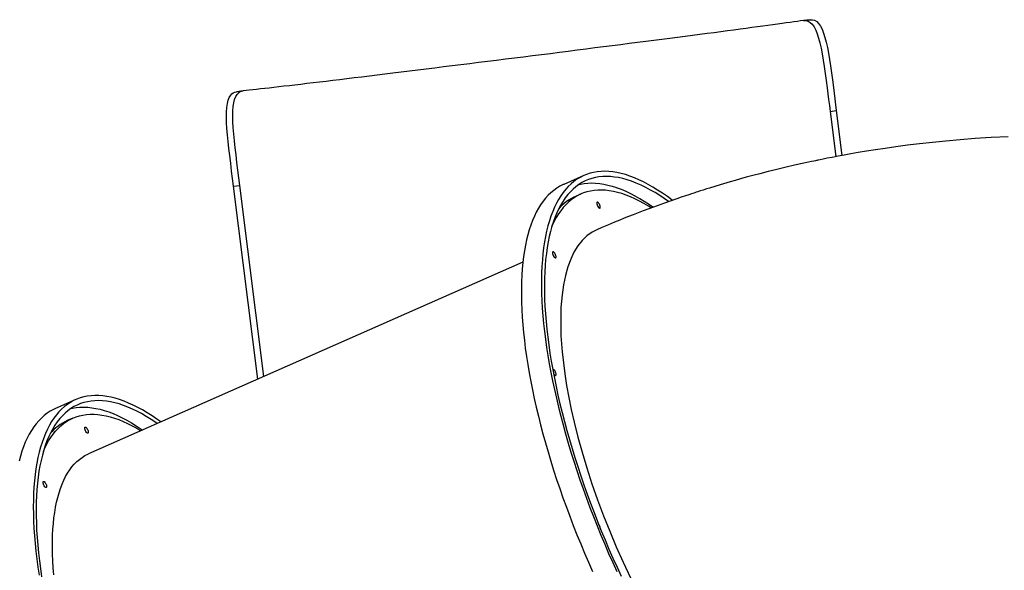
# Model space of a CAD drawing. Units: millimetres. Extents: x 13493 to 41562, y 10057 to 32772.
# Drawn here: x 21387 to 22637, y 22109 to 22807 of the extents above; entities that cross this region are included whole.
import ezdxf

# ---------------------------------------------------------------- set-up
doc = ezdxf.new("R2010")
doc.units = ezdxf.units.MM
doc.header["$LTSCALE"] = 200
doc.layers.add('TIPTAP', color=6, linetype='Continuous')

# ---------------------------------------------------------------- blocks, each defined once
blk = doc.blocks.new('LM313_Top')
at = {"layer": 'TIPTAP', "linetype": 'Continuous', "lineweight": 25}
for p, q in [((22381.8, 22806.4), (22390.2, 22807.5)), ((22390.2, 22807.5), (22381.8, 22806.4)), ((22381.8, 22806.4), (22381.8, 22806.4)), ((22390.2, 22807.5), (22390.2, 22807.5)), ((21662.2, 22716.1), (21670.6, 22717.1)), ((21670.6, 22717.1), (21662.2, 22716.1)), ((21670.6, 22717.1), (21670.6, 22717.1)), ((21662.2, 22716.1), (21662.2, 22716.1)), ((22415.5, 22691.2), (22423.4, 22692.2)), ((22423.4, 22692.2), (22430.6, 22635.2)), ((22415.5, 22691.2), (22422.7, 22633.8)), ((22103.1, 22610), (22077.5, 22598.7)), ((21658.5, 22596.2), (21666.4, 22597.2)), ((21689.2, 22351.6), (21658.5, 22596.2)), ((21696.8, 22354.9), (21666.4, 22597.2)), ((22099.2, 22586.4), (22092.4, 22583.4)), ((22025.5, 22499.8), (21474.3, 22256.8)), ((21458.2, 22325.7), (21432.6, 22314.4)), ((21454.3, 22302.1), (21447.5, 22299.1))]:
    blk.add_line(p, q, dxfattribs=at)
at = {"layer": 'TIPTAP', "linetype": 'Continuous', "lineweight": 25, "flags": 128}
for points in [[(22381.8, 22806.4), (22378.1, 22805.9), (22374, 22805.3), (22369.6, 22804.7), (22364.9, 22804), (22359.8, 22803.3), (22354.5, 22802.6), (22348.9, 22801.8), (22342.9, 22801), (22336.7, 22800.1), (22330.1, 22799.3), (22323.3, 22798.3), (22316.2, 22797.4), (22308.8, 22796.4), (22301.2, 22795.4), (22293.3, 22794.4), (22285.2, 22793.3), (22276.8, 22792.2), (22268.2, 22791), (22259.4, 22789.9), (22250.3, 22788.7), (22241.1, 22787.5), (22231.6, 22786.3), (22221.9, 22785), (22212.1, 22783.7), (22202.1, 22782.5), (22191.9, 22781.1), (22181.6, 22779.8), (22171.1, 22778.5), (22160.5, 22777.1), (22149.8, 22775.7), (22138.9, 22774.4), (22128, 22773), (22116.9, 22771.6), (22105.8, 22770.1), (22094.6, 22768.7), (22083.3, 22767.3), (22072, 22765.9), (22060.7, 22764.4), (22049.3, 22763), (22037.8, 22761.6), (22026.4, 22760.1), (22015, 22758.7), (22003.6, 22757.3), (21992.2, 22755.8), (21980.8, 22754.4), (21969.5, 22753), (21958.2, 22751.6), (21947, 22750.2), (21935.8, 22748.8), (21924.8, 22747.5), (21913.8, 22746.1), (21903, 22744.8), (21892.2, 22743.4), (21881.6, 22742.1), (21871.1, 22740.8), (21860.8, 22739.6), (21850.6, 22738.3), (21840.6, 22737.1), (21830.8, 22735.9), (21821.1, 22734.7), (21811.6, 22733.6), (21802.4, 22732.5), (21793.3, 22731.4), (21784.5, 22730.3), (21775.8, 22729.3), (21767.4, 22728.3), (21759.3, 22727.3), (21751.4, 22726.4), (21743.8, 22725.5), (21736.4, 22724.6), (21729.3, 22723.8), (21722.4, 22723), (21715.9, 22722.2), (21709.6, 22721.5), (21703.7, 22720.8), (21698, 22720.2), (21692.6, 22719.6), (21687.6, 22719), (21682.8, 22718.5), (21678.4, 22718), (21674.3, 22717.5), (21670.6, 22717.1)], [(22381.8, 22806.4), (22384.8, 22806.4), (22387.6, 22805.6), (22390.3, 22804), (22392.8, 22801.6), (22395.1, 22798.4), (22397.2, 22794.4), (22399.2, 22789.6), (22401, 22784), (22402.6, 22778), (22404.1, 22771.4), (22405.5, 22764.1), (22406.8, 22756.2), (22408.1, 22748), (22409.3, 22739.4), (22410.5, 22730.3), (22411.8, 22720.9), (22412.7, 22713.6), (22413.6, 22706.3), (22414.6, 22698.8), (22415.5, 22691.2)], [(22390.2, 22807.5), (22393.1, 22807.5), (22395.8, 22806.7), (22398.5, 22805), (22401, 22802.6), (22403.2, 22799.4), (22405.3, 22795.4), (22407.2, 22790.5), (22409, 22784.9), (22410.6, 22778.9), (22412.1, 22772.3), (22413.5, 22765), (22414.8, 22757.1), (22416, 22748.9), (22417.3, 22740.3), (22418.5, 22731.1), (22419.7, 22721.7), (22420.6, 22714.5), (22421.6, 22707.2), (22422.5, 22699.7), (22423.4, 22692.2)], [(21666.4, 22597.2), (21665.2, 22606.9), (21664, 22616.6), (21662.7, 22626.5), (21661.6, 22636.1), (21660.5, 22645.2), (21659.6, 22653.9), (21658.7, 22662.5), (21658.1, 22670.7), (21657.6, 22678.1), (21657.5, 22684.9), (21657.5, 22691.4), (21658, 22697.2), (21658.7, 22702.1), (21659.7, 22706.3), (21661.2, 22709.9), (21663, 22712.8), (21664.6, 22714.5), (21666.4, 22715.8), (21668.4, 22716.7), (21670.6, 22717.1)], [(21658.5, 22596.2), (21657.2, 22605.9), (21656, 22615.6), (21654.8, 22625.5), (21653.6, 22635.1), (21652.6, 22644.2), (21651.6, 22652.9), (21650.8, 22661.5), (21650.1, 22669.7), (21649.7, 22677.1), (21649.5, 22683.9), (21649.5, 22690.4), (21649.9, 22696.2), (21650.6, 22701.1), (21651.7, 22705.3), (21653.1, 22708.9), (21654.9, 22711.8), (21656.4, 22713.5), (21658.1, 22714.7), (21660.1, 22715.6), (21662.2, 22716.1)], [(22641.3, 22659.1), (22620, 22658), (22599.7, 22656.7), (22580.6, 22655.2), (22562.5, 22653.6), (22545.3, 22651.9), (22529.1, 22650.1), (22513.6, 22648.2), (22499.1, 22646.2), (22485.6, 22644.3), (22473, 22642.4), (22461.5, 22640.6), (22451.1, 22638.9), (22441.7, 22637.2), (22433.2, 22635.7), (22425.6, 22634.3), (22418.1, 22632.9), (22411.8, 22631.7), (22406.7, 22630.6), (22402.8, 22629.9), (22400.1, 22629.3), (22399.1, 22629.1), (22398.5, 22629), (22398.1, 22628.9), (22396.9, 22628.6), (22394.8, 22628.2), (22391.7, 22627.5), (22388.1, 22626.8), (22379.9, 22625), (22370.4, 22622.9), (22359.7, 22620.4), (22348, 22617.6), (22336.8, 22614.8), (22326.5, 22612.2), (22317.4, 22609.8), (22309.1, 22607.6), (22301.7, 22605.5), (22295, 22603.7), (22288.8, 22601.9), (22276.1, 22598.2), (22262.5, 22594), (22258.5, 22592.8), (22254.4, 22591.5), (22250.8, 22590.3), (22247.8, 22589.4), (22245.5, 22588.7), (22243.9, 22588.1), (22242.4, 22587.6), (22239.8, 22586.8), (22236.3, 22585.6), (22231.8, 22584.2), (22226.5, 22582.4), (22220.8, 22580.4), (22205.4, 22575), (22191.2, 22569.9), (22178.1, 22565), (22165.4, 22560.1), (22159.8, 22557.9), (22154.3, 22555.7), (22148.6, 22553.4), (22142, 22550.7), (22134.4, 22547.5), (22125.8, 22543.9), (22119.5, 22541.2)], [(22161.4, 22609.1), (22155.8, 22611), (22150.4, 22612.5), (22145, 22613.6), (22139.8, 22614.5), (22134.7, 22615), (22129.7, 22615.2), (22124.8, 22615.1), (22120, 22614.6), (22115.4, 22613.9), (22110.9, 22612.8), (22106.5, 22611.3), (22102.3, 22609.6), (22098.2, 22607.5), (22094.2, 22605.1), (22090.4, 22602.4), (22086.8, 22599.4), (22083.3, 22596), (22080, 22592.4), (22076.8, 22588.4), (22073.8, 22584.2), (22071, 22579.6), (22068.3, 22574.7), (22065.8, 22569.6), (22063.5, 22564.1), (22061.3, 22558.4), (22059.3, 22552.4), (22057.5, 22546.1), (22055.8, 22539.5), (22054.4, 22532.7), (22053.1, 22525.6), (22052, 22518.3), (22051.1, 22510.6), (22050.4, 22502.8), (22049.8, 22494.7), (22049.4, 22486.4), (22049.2, 22477.8), (22049.2, 22469.1), (22049.4, 22460.1), (22049.8, 22450.9), (22050.3, 22441.5), (22051.1, 22432), (22052, 22422.2), (22053.1, 22412.3), (22054.3, 22402.2), (22055.8, 22391.9), (22057.4, 22381.5), (22059.2, 22370.9), (22061.2, 22360.2), (22063.4, 22349.4), (22065.7, 22338.4), (22068.2, 22327.4), (22070.9, 22316.2), (22073.7, 22304.9), (22076.7, 22293.6), (22079.9, 22282.2), (22083.2, 22270.7), (22086.7, 22259.1), (22090.3, 22247.5), (22094.1, 22235.9), (22098, 22224.2), (22102.1, 22212.5), (22106.4, 22200.8), (22110.7, 22189.1), (22115.2, 22177.3), (22119.8, 22165.6), (22124.6, 22153.9), (22129.5, 22142.3), (22134.5, 22130.7), (22139.6, 22119.1), (22144.9, 22107.6)], [(22163.3, 22602.8), (22157.8, 22604.6), (22152.4, 22606), (22147.1, 22607.2), (22141.9, 22608), (22136.8, 22608.5), (22131.8, 22608.7), (22127, 22608.6), (22122.2, 22608.1), (22117.6, 22607.3), (22113.2, 22606.2), (22108.8, 22604.7), (22104.7, 22603), (22100.6, 22600.9), (22096.7, 22598.5), (22093, 22595.7), (22089.4, 22592.7), (22085.9, 22589.3), (22082.7, 22585.7), (22079.5, 22581.7), (22076.6, 22577.4), (22073.8, 22572.8), (22071.2, 22567.9), (22068.7, 22562.7), (22066.4, 22557.3), (22064.3, 22551.5), (22062.4, 22545.5), (22060.6, 22539.1), (22059, 22532.6), (22057.6, 22525.7), (22056.4, 22518.6), (22055.4, 22511.2), (22054.5, 22503.6), (22053.8, 22495.7), (22053.3, 22487.6), (22053, 22479.3), (22052.9, 22470.7), (22052.9, 22461.9), (22053.2, 22453), (22053.6, 22443.8), (22054.2, 22434.4), (22055, 22424.8), (22056, 22415), (22057.1, 22405.1), (22058.5, 22395), (22060, 22384.7), (22061.7, 22374.3), (22063.5, 22363.8), (22065.6, 22353.1), (22067.8, 22342.3), (22070.2, 22331.3), (22072.7, 22320.3), (22075.5, 22309.2), (22078.4, 22297.9), (22081.4, 22286.6), (22084.7, 22275.3), (22088, 22263.8), (22091.6, 22252.3), (22095.3, 22240.8), (22099.1, 22229.2), (22103.1, 22217.6), (22107.2, 22205.9), (22111.5, 22194.3), (22115.9, 22182.6), (22120.4, 22171), (22125.1, 22159.4), (22129.9, 22147.8), (22134.8, 22136.2), (22139.9, 22124.7), (22145.1, 22113.3), (22150.3, 22101.9)], [(22215.2, 22578.6), (22209, 22583.2), (22202.8, 22587.5), (22196.6, 22591.5), (22190.6, 22595.3), (22184.6, 22598.7), (22178.6, 22601.8), (22172.8, 22604.5), (22167.1, 22607), (22161.4, 22609.1)], [(22077.5, 22598.7), (22076.7, 22598.3), (22072.6, 22596.2), (22068.6, 22593.8), (22064.9, 22591.1), (22061.2, 22588.1), (22057.7, 22584.8), (22054.4, 22581.1), (22051.2, 22577.2), (22048.2, 22572.9), (22045.4, 22568.3), (22042.7, 22563.5), (22040.2, 22558.3), (22037.9, 22552.9), (22035.7, 22547.1), (22033.7, 22541.1), (22031.9, 22534.8), (22030.3, 22528.3), (22028.8, 22521.4), (22027.5, 22514.3), (22026.4, 22507), (22025.5, 22499.4), (22024.8, 22491.5), (22024.2, 22483.4), (22023.8, 22475.1), (22023.7, 22466.6), (22023.7, 22457.8), (22023.8, 22448.8), (22024.2, 22439.6), (22024.7, 22430.3), (22025.5, 22420.7), (22026.4, 22410.9), (22027.5, 22401), (22028.7, 22390.9), (22030.2, 22380.6), (22031.8, 22370.2), (22033.6, 22359.6), (22035.6, 22348.9), (22037.8, 22338.1), (22040.1, 22327.1), (22042.6, 22316.1), (22045.3, 22304.9), (22048.1, 22293.7), (22051.1, 22282.3), (22054.3, 22270.9), (22057.6, 22259.4), (22061.1, 22247.8), (22064.7, 22236.2), (22068.5, 22224.6), (22072.5, 22212.9), (22076.5, 22201.2), (22080.8, 22189.5), (22085.1, 22177.8), (22089.6, 22166.1), (22094.3, 22154.4), (22099, 22142.7), (22103.9, 22131), (22108.9, 22119.4), (22114, 22107.8)], [(22096.9, 22598.6), (22098.9, 22599), (22103.5, 22599.8), (22108.2, 22600.3), (22113, 22600.5), (22118, 22600.3), (22123.1, 22599.8), (22128.3, 22598.9), (22133.6, 22597.8), (22139, 22596.3), (22144.6, 22594.5)], [(22188.5, 22568.9), (22185.2, 22570.9), (22179.3, 22574.4), (22173.5, 22577.5), (22167.8, 22580.3), (22162.1, 22582.8), (22156.6, 22585), (22151.1, 22586.9), (22145.7, 22588.5), (22140.5, 22589.7), (22135.3, 22590.6), (22130.3, 22591.2), (22125.4, 22591.4), (22120.6, 22591.3), (22115.9, 22590.9), (22111.4, 22590.2), (22106.9, 22589.2), (22102.7, 22587.8), (22098.5, 22586.1), (22094.5, 22584.1), (22090.7, 22581.7), (22087, 22579.1), (22083.4, 22576.1), (22080, 22572.8), (22076.8, 22569.2), (22073.7, 22565.3), (22070.8, 22561.1), (22068, 22556.6), (22065.5, 22551.8), (22063, 22546.7), (22062, 22544.3)], [(22119.4, 22574.8), (22119.5, 22573.8), (22119.7, 22572.7), (22120.2, 22571.5), (22120.8, 22570.4), (22121.4, 22569.5), (22122.1, 22568.7), (22122.7, 22568.3), (22123.2, 22568.3), (22123.6, 22568.6), (22123.8, 22569.2), (22123.8, 22570.1), (22123.6, 22571.1), (22123.2, 22572.3), (22122.7, 22573.4), (22122.1, 22574.5), (22121.4, 22575.3), (22120.8, 22575.9), (22120.2, 22576.1), (22119.7, 22576), (22119.5, 22575.6), (22119.4, 22574.8)], [(22119.5, 22541.1), (22113.4, 22538.1), (22106.8, 22533.4), (22100.8, 22527.5), (22095.3, 22520.6), (22090.5, 22512.8), (22086.3, 22504), (22082.7, 22494.3), (22079.6, 22483.3), (22077.1, 22471.3), (22075.3, 22458.4), (22074.5, 22450.6), (22074, 22442.5), (22073.7, 22434), (22073.6, 22425.3)], [(22063.3, 22511.9), (22063.4, 22510.9), (22063.7, 22509.8), (22064.1, 22508.6), (22064.7, 22507.5), (22065.4, 22506.5), (22066, 22505.8), (22066.6, 22505.4), (22067.2, 22505.3), (22067.5, 22505.6), (22067.7, 22506.2), (22067.7, 22507.1), (22067.5, 22508.2), (22067.2, 22509.4), (22066.6, 22510.5), (22066, 22511.6), (22065.4, 22512.4), (22064.7, 22513), (22064.1, 22513.2), (22063.7, 22513.1), (22063.4, 22512.6), (22063.3, 22511.9)], [(22073.6, 22425.3), (22073.7, 22416), (22074, 22406.4), (22074.6, 22396.5), (22075.5, 22386.4), (22077, 22372.5), (22078.8, 22358.3), (22081.2, 22343.7), (22083.9, 22328.5), (22087.1, 22313), (22090.7, 22297.2), (22095.5, 22278.2), (22100.8, 22258.9), (22106.7, 22239.4), (22113.3, 22219.1), (22120.4, 22198.8), (22128, 22178.4), (22135.8, 22158.7), (22144.1, 22139), (22152.8, 22119.5), (22162.1, 22099.6)], [(22064.4, 22359.1), (22064.7, 22358.5), (22065.4, 22357.6), (22066, 22356.9), (22066.6, 22356.5), (22067.2, 22356.4), (22067.5, 22356.7), (22067.7, 22357.3), (22067.7, 22358.2), (22067.5, 22359.3), (22067.2, 22360.4), (22066.6, 22361.6), (22066, 22362.6), (22065.4, 22363.5), (22064.7, 22364), (22064.1, 22364.3), (22063.7, 22364.2), (22063.5, 22363.9)], [(21566.2, 22297.4), (21561.2, 22300.9), (21555, 22305.1), (21548.9, 22309), (21542.9, 22312.6), (21536.9, 22315.8), (21531, 22318.8), (21525.2, 22321.4), (21519.5, 22323.7), (21513.9, 22325.7), (21508.4, 22327.4), (21503, 22328.8), (21497.7, 22329.8), (21492.5, 22330.5), (21487.4, 22330.9), (21482.5, 22330.9), (21477.6, 22330.7), (21472.9, 22330.1), (21468.4, 22329.1), (21463.9, 22327.9), (21459.6, 22326.3), (21455.4, 22324.4), (21451.4, 22322.2), (21447.6, 22319.7), (21443.8, 22316.8), (21440.3, 22313.6), (21436.8, 22310.2), (21433.6, 22306.4), (21430.5, 22302.3), (21427.6, 22297.9), (21424.8, 22293.2), (21422.2, 22288.2), (21419.8, 22282.9), (21417.5, 22277.3), (21415.4, 22271.4), (21413.5, 22265.3), (21411.8, 22258.9), (21410.2, 22252.2), (21408.8, 22245.2), (21407.6, 22238), (21406.6, 22230.6), (21405.8, 22222.8), (21405.1, 22214.9), (21404.7, 22206.7), (21404.4, 22198.3), (21404.3, 22189.6), (21404.4, 22180.7), (21404.6, 22171.7), (21405.1, 22162.4), (21405.7, 22152.9), (21406.5, 22143.3), (21407.5, 22133.4), (21408.7, 22123.4), (21410, 22113.2), (21411.6, 22102.9)], [(21561.7, 22295.4), (21559.9, 22296.7), (21553.8, 22300.7), (21547.7, 22304.4), (21541.8, 22307.9), (21535.9, 22311), (21530.1, 22313.7), (21524.4, 22316.2), (21518.7, 22318.4), (21513.2, 22320.2), (21507.8, 22321.7), (21502.5, 22322.9), (21497.3, 22323.7), (21492.2, 22324.3), (21487.2, 22324.5), (21482.3, 22324.3), (21477.6, 22323.9), (21473, 22323.1), (21468.5, 22322), (21464.2, 22320.6), (21460, 22318.8), (21455.9, 22316.8), (21452, 22314.4), (21448.3, 22311.6), (21444.7, 22308.6), (21441.2, 22305.3), (21437.9, 22301.6), (21434.8, 22297.7), (21431.8, 22293.4), (21429, 22288.8), (21426.4, 22284), (21423.9, 22278.8), (21421.6, 22273.3), (21419.5, 22267.6), (21417.5, 22261.6), (21415.8, 22255.3), (21414.2, 22248.7), (21412.8, 22241.9), (21411.5, 22234.8), (21410.5, 22227.4), (21409.6, 22219.8), (21408.9, 22211.9), (21408.4, 22203.9), (21408.1, 22195.5), (21407.9, 22187), (21408, 22178.2), (21408.2, 22169.3), (21408.6, 22160.1), (21409.2, 22150.7), (21410, 22141.1), (21411, 22131.4), (21412.1, 22121.4), (21413.4, 22111.4), (21414.9, 22101.1)], [(21432.6, 22314.4), (21429.9, 22313.1), (21425.8, 22310.9), (21422, 22308.4), (21418.2, 22305.5), (21414.7, 22302.4), (21411.2, 22298.9), (21408, 22295.1), (21404.9, 22291), (21402, 22286.6), (21399.2, 22281.9), (21396.6, 22276.9), (21394.2, 22271.6), (21391.9, 22266), (21389.8, 22260.2), (21387.9, 22254), (21386.2, 22247.6)], [(21417.1, 22260.1), (21418.6, 22263.5), (21421, 22268.5), (21423.7, 22273.3), (21426.4, 22277.7), (21429.4, 22281.9), (21432.5, 22285.7), (21435.8, 22289.2), (21439.2, 22292.5), (21442.8, 22295.4), (21446.5, 22298), (21450.4, 22300.2), (21454.4, 22302.2), (21458.6, 22303.8), (21462.9, 22305.1), (21467.4, 22306.1), (21471.9, 22306.8), (21476.6, 22307.1), (21481.5, 22307.1), (21486.4, 22306.8), (21491.5, 22306.2), (21496.6, 22305.2), (21501.9, 22303.9), (21507.3, 22302.3), (21512.8, 22300.3), (21518.4, 22298.1), (21524, 22295.5), (21529.8, 22292.6), (21535.6, 22289.4), (21541, 22286.2)], [(21452, 22314.3), (21454.2, 22314.8), (21458.8, 22315.6), (21463.5, 22316.1), (21468.4, 22316.2), (21473.4, 22316), (21478.5, 22315.5), (21483.7, 22314.6), (21489, 22313.4), (21494.4, 22311.9), (21500, 22310.1), (21505.6, 22307.9), (21511.3, 22305.5), (21517.1, 22302.7), (21523, 22299.6), (21529, 22296.2), (21535, 22292.4), (21541.1, 22288.4), (21543, 22287.1)], [(21473, 22283.1), (21472.4, 22283.5), (21471.7, 22284.2), (21471.1, 22285.1), (21470.5, 22286.2), (21470, 22287.4), (21469.7, 22288.5), (21469.6, 22289.5), (21469.7, 22290.3), (21469.9, 22290.8), (21470.4, 22290.9), (21470.9, 22290.7), (21471.6, 22290.2), (21472.2, 22289.4), (21472.9, 22288.4), (21473.4, 22287.2), (21473.8, 22286), (21474, 22285), (21474, 22284.1), (21473.8, 22283.4), (21473.5, 22283.1), (21473, 22283.1)], [(21430.4, 22103.6), (21429.7, 22112.5), (21429.1, 22121.2), (21428.8, 22129.6), (21428.6, 22137.9), (21428.6, 22146), (21428.8, 22153.8), (21429.2, 22161.4), (21429.8, 22168.7), (21430.5, 22175.9), (21431.5, 22182.7), (21432.6, 22189.4), (21433.9, 22195.7), (21435.4, 22201.8), (21437, 22207.7), (21438.8, 22213.2), (21440.8, 22218.5), (21443, 22223.4), (21445.4, 22228.1), (21447.9, 22232.5), (21450.5, 22236.6), (21453.4, 22240.4), (21456.4, 22243.9), (21459.5, 22247.1), (21462.9, 22249.9), (21466.3, 22252.5), (21469.9, 22254.7), (21473.7, 22256.6), (21474.3, 22256.8)], [(21420.1, 22214.2), (21419.5, 22214.5), (21418.8, 22215.2), (21418.2, 22216.2), (21417.6, 22217.3), (21417.1, 22218.4), (21416.8, 22219.6), (21416.7, 22220.6), (21416.8, 22221.4), (21417, 22221.8), (21417.5, 22222), (21418, 22221.8), (21418.7, 22221.3), (21419.3, 22220.4), (21419.9, 22219.4), (21420.5, 22218.3), (21420.9, 22217.1), (21421.1, 22216), (21421.1, 22215.1), (21420.9, 22214.5), (21420.6, 22214.1), (21420.1, 22214.2)]]:
    blk.add_lwpolyline(points, dxfattribs=at)
at = {"layer": 'TIPTAP', "linetype": 'Continuous', "lineweight": 25}
for centre, radius, start, end in [((22077.6, 22416.2), 190.4, 53.6766, 69.4125), ((22095.8, 22423.3), 191.7, 53.2686, 69.3863), ((22117.9, 22526.9), 62, 114.3012, 139.5255), ((21472.9, 22242.8), 61.8, 114.2617, 139.565), ((22114.3, 22162.2), 9.46, 3.0241, 40.7948)]:
    blk.add_arc(centre, radius, start, end, dxfattribs=at)

msp = doc.modelspace()

# ---------------------------------------------------------------- block references
msp.add_blockref('LM313_Top', (0, 0))

doc.saveas('drawing.dxf')
